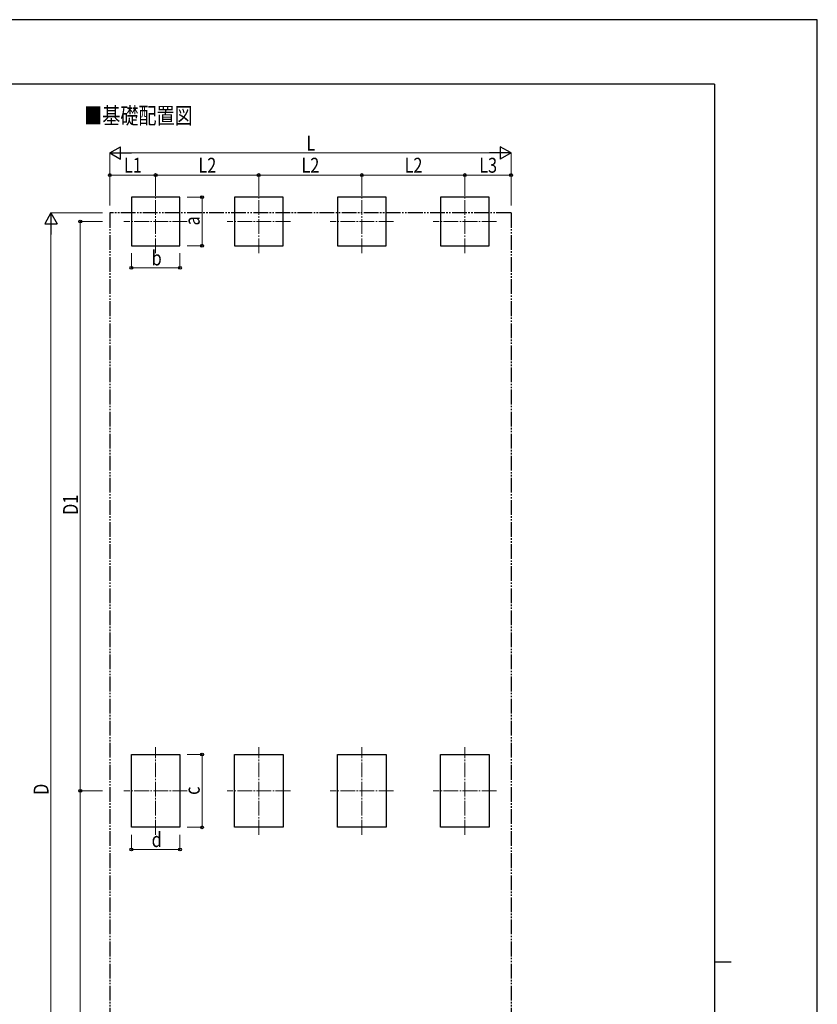
# Model space of a CAD drawing. Units: millimetres. Extents: x 0 to 37845, y 0 to 26730.
# Drawn here: x 27012 to 37845, y 13352 to 26730 of the extents above; entities that cross this region are included whole.
import ezdxf

# ---------------------------------------------------------------- set-up
doc = ezdxf.new("R2010")
doc.units = ezdxf.units.MM
doc.linetypes.add('YCENTER_1', pattern=[13, 10, -1, 1, -1])
doc.linetypes.add('YDIVIDE_1', pattern=[15, 10, -1, 1, -1, 1, -1])
for name, color, linetype, lineweight in [('USER1', 3, 'Continuous', 13), ('YKK_12', 2, 'Continuous', 13), ('YKK_A1', 4, 'Continuous', 30), ('YKK_D', 6, 'Continuous', 13), ('YKK_ZWAK', 7, 'Continuous', 30)]:
    doc.layers.add(name, color=color, linetype=linetype, lineweight=lineweight)
doc.styles.add('text-b', font='extslim2.shx', dxfattribs={"width": 0.8, "bigfont": 'extfont2.shx'})

msp = doc.modelspace()

# ---------------------------------------------------------------- linework, layer by layer
at = {"layer": 'YKK_12', "linetype": 'YCENTER_1', "ltscale": 20}
for p, q in [((28858, 23559), (28858, 24419)), ((30258, 23559), (30258, 24419)), ((31658, 23559), (31658, 24419)), ((33058, 23559), (33058, 24419)), ((29288, 23989), (28428, 23989)), ((30688, 23989), (29828, 23989)), ((32088, 23989), (31228, 23989)), ((33488, 23989), (32628, 23989)), ((28858, 15657), (28858, 16847)), ((30258, 15657), (30258, 16847)), ((31658, 15657), (31658, 16847)), ((33058, 15657), (33058, 16847)), ((29288, 16252), (28428, 16252)), ((30688, 16252), (29828, 16252)), ((32088, 16252), (31228, 16252)), ((33488, 16252), (32628, 16252))]:
    msp.add_line(p, q, dxfattribs=at)
at = {"layer": 'YKK_A1'}
for p, q in [((29188, 24319), (28528, 24319)), ((29188, 24319), (28528, 24319)), ((28528, 24319), (28528, 23659)), ((29188, 23659), (29188, 24319)), ((30588, 24319), (29928, 24319)), ((29928, 24319), (29928, 23659)), ((30588, 23659), (30588, 24319)), ((31988, 24319), (31328, 24319)), ((31328, 24319), (31328, 23659)), ((31988, 23659), (31988, 24319)), ((33388, 24319), (32728, 24319)), ((32728, 24319), (32728, 23659)), ((33388, 23659), (33388, 24319)), ((28528, 23659), (29188, 23659)), ((29928, 23659), (30588, 23659)), ((31328, 23659), (31988, 23659)), ((32728, 23659), (33388, 23659)), ((28528, 15757), (28528, 16747)), ((28528, 16747), (29188, 16747)), ((29188, 16747), (29188, 15757)), ((29928, 15757), (29928, 16747)), ((29928, 16747), (30588, 16747)), ((30588, 16747), (30588, 15757)), ((31328, 15757), (31328, 16747)), ((31328, 16747), (31988, 16747)), ((31988, 16747), (31988, 15757)), ((32728, 15757), (32728, 16747)), ((32728, 16747), (33388, 16747)), ((33388, 16747), (33388, 15757)), ((29188, 15757), (28528, 15757)), ((30588, 15757), (29928, 15757)), ((31988, 15757), (31328, 15757)), ((33388, 15757), (32728, 15757))]:
    msp.add_line(p, q, dxfattribs=at)
at = {"layer": 'YKK_A1', "linetype": 'YDIVIDE_1', "ltscale": 20}
for p, q in [((28235, 24104), (28235, 8400)), ((33685, 24104), (28235, 24104)), ((33685, 24104), (33685, 8400))]:
    msp.add_line(p, q, dxfattribs=at)
at = {"layer": 'YKK_D', "lineweight": -2}
for p, q in [((28235, 24919), (28381, 25003)), ((28235, 24919), (28381, 24835)), ((28235, 24919), (28528, 24919)), ((28381, 24835), (28381, 25003)), ((33685, 24919), (33393, 24919)), ((33685, 24919), (33539, 25003)), ((33539, 25003), (33539, 24835)), ((33685, 24919), (33539, 24835)), ((27435, 24104), (27351, 23958)), ((27435, 24104), (27520, 23958)), ((27435, 24104), (27435, 23812)), ((27351, 23958), (27520, 23958))]:
    msp.add_line(p, q, dxfattribs=at)
at = {"layer": 'YKK_D'}
for p, q in [((28235, 24204), (28235, 24920)), ((28404, 24919), (33516, 24919)), ((33685, 24204), (33685, 24920)), ((28235, 24204), (28235, 24620)), ((28235, 24619), (28858, 24619)), ((28858, 24420), (28858, 24620)), ((28858, 24420), (28858, 24620)), ((28858, 24619), (30258, 24619)), ((30258, 24420), (30258, 24620)), ((30258, 24420), (30258, 24620)), ((30258, 24619), (31658, 24619)), ((31658, 24420), (31658, 24620)), ((31658, 24420), (31658, 24620)), ((31658, 24619), (33058, 24619)), ((33058, 24420), (33058, 24620)), ((33058, 24420), (33058, 24620)), ((33058, 24619), (33685, 24619)), ((33685, 24204), (33685, 24620)), ((29288, 24319), (29489, 24319)), ((29488, 23659), (29488, 24319)), ((28135, 24104), (27434, 24104)), ((28135, 23989), (27834, 23989)), ((27835, 23989), (27835, 16252)), ((27435, 8569), (27435, 23936)), ((28528, 23559), (28528, 23358)), ((29188, 23559), (29188, 23358)), ((29288, 23659), (29489, 23659)), ((28528, 23359), (29188, 23359)), ((29288, 16747), (29489, 16747)), ((29488, 15757), (29488, 16747)), ((28135, 16252), (27834, 16252)), ((28135, 16252), (27834, 16252)), ((27835, 16252), (27835, 8516)), ((28528, 15657), (28528, 15456)), ((29188, 15657), (29188, 15456)), ((29288, 15757), (29489, 15757)), ((28528, 15457), (29188, 15457))]:
    msp.add_line(p, q, dxfattribs=at)
at = {"layer": 'YKK_D', "linetype": 'ByBlock', "lineweight": -2}
for centre in [(28235, 24619), (28858, 24619), (28858, 24619), (30258, 24619), (30258, 24619), (31658, 24619), (31658, 24619), (33058, 24619), (33058, 24619), (33685, 24619), (29488, 24319), (27835, 23989), (29488, 23659), (28528, 23359), (29188, 23359), (29488, 16747), (27835, 16252), (27835, 16252), (29488, 15757), (28528, 15457), (29188, 15457)]:
    msp.add_circle(centre, 19.1, dxfattribs=at)
at = {"layer": 'YKK_ZWAK'}
for p, q in [((37845, 26730), (0, 26730)), ((37845, 0), (37845, 26730)), ((36450, 25852), (1350, 25852)), ((36450, 25852), (36450, 2002)), ((36450, 13928), (36675, 13928))]:
    msp.add_line(p, q, dxfattribs=at)

# ---------------------------------------------------------------- texts
at = {"layer": 'USER1', "style": 'text-b', "width": 0.8}
msp.add_text('■基礎配置図', height=225, dxfattribs=at).set_placement((27888, 25314))
at = {"layer": 'YKK_D', "style": 'text-b', "width": 0.8}
for s, height, p in [('L', 202, (30906, 24951)), ('L1', 202.5, (28428, 24651)), ('L2', 202.5, (29439, 24651)), ('L2', 202.5, (30839, 24651)), ('L2', 202.5, (32239, 24651)), ('L3', 202.5, (33253, 24651)), ('b', 202, (28804, 23391)), ('d', 202, (28804, 15489))]:
    msp.add_text(s, height=height, dxfattribs=at).set_placement(p)
for s, height, p in [('a', 202, (29456, 23935)), ('D1', 202.5, (27803, 20002)), ('D', 202, (27403, 16198)), ('c', 202, (29456, 16198))]:
    msp.add_text(s, height=height, rotation=90, dxfattribs=at).set_placement(p)

doc.saveas('drawing.dxf')
